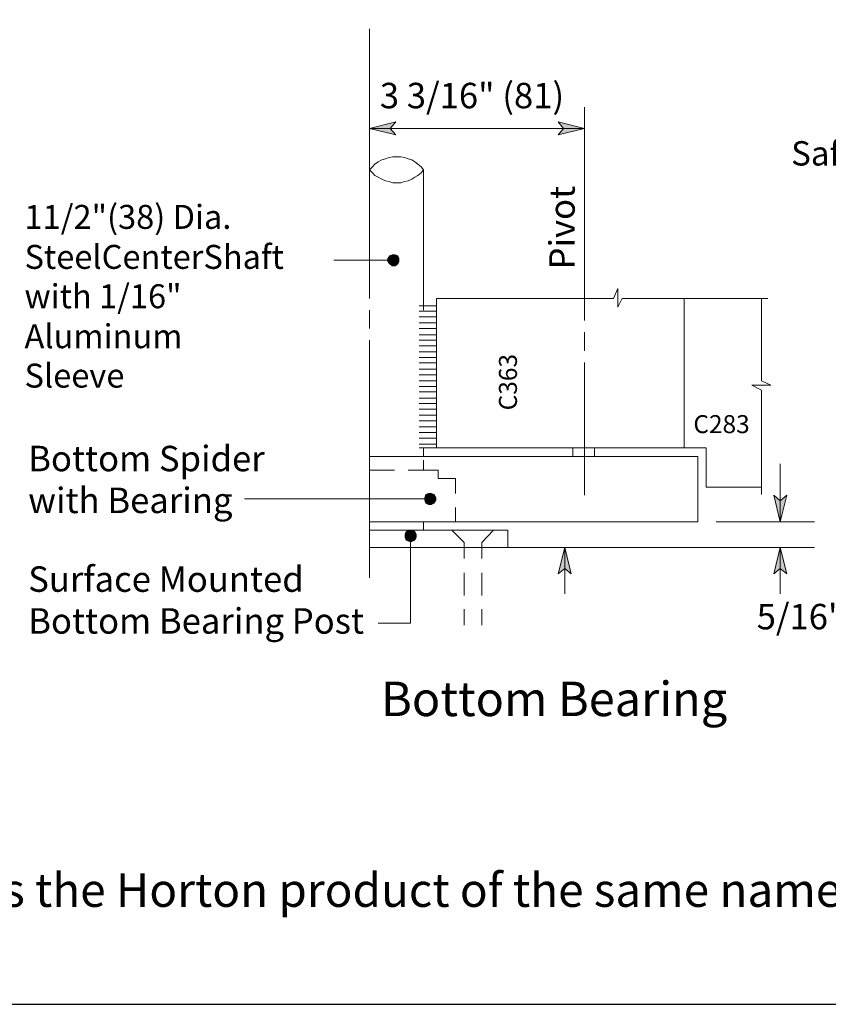
# Model space of a CAD drawing. Units: inches. Extents: x 59 to 2273, y -37 to 807.
# Drawn here: x 1944 to 2102, y -31 to 161 of the extents above; entities that cross this region are included whole.
import ezdxf

# ---------------------------------------------------------------- set-up
doc = ezdxf.new("R2010")
doc.units = ezdxf.units.IN
doc.header["$MEASUREMENT"] = 0
doc.layers.add('Layer 1', color=7, linetype='Continuous')
doc.layers.add('LAYER1', color=7, linetype='Continuous')

msp = doc.modelspace()

# ---------------------------------------------------------------- hatches: boundary and pattern name
at = {"layer": 'Layer 1'}
for points in [[(2011.95, 139.86), (2017.11, 141.18), (2016.03, 139.86), (2017.11, 138.66)], [(2053.95, 139.86), (2048.79, 138.66), (2049.87, 139.86), (2048.79, 141.18)], [(2015.55, 113.94), (2015.91, 113.46), (2016.39, 113.1), (2016.99, 113.1), (2017.47, 113.46), (2017.71, 113.94), (2017.71, 114.54), (2017.47, 115.02), (2016.99, 115.26), (2016.39, 115.26), (2015.91, 115.02), (2015.55, 114.54)], [(2022.75, 67.38), (2022.99, 66.78), (2023.47, 66.54), (2024.07, 66.54), (2024.55, 66.78), (2024.91, 67.38), (2024.91, 67.86), (2024.55, 68.46), (2024.07, 68.7), (2023.47, 68.7), (2022.99, 68.46), (2022.75, 67.86)], [(2092.11, 63.18), (2090.91, 68.34), (2092.11, 67.26), (2093.43, 68.34)], [(2020.23, 59.34), (2020.83, 59.58), (2021.07, 60.18), (2021.07, 60.66), (2020.83, 61.26), (2020.23, 61.5), (2019.75, 61.5), (2019.15, 61.26), (2018.91, 60.66), (2018.91, 60.18), (2019.15, 59.58), (2019.75, 59.34)], [(2050.11, 58.14), (2051.31, 52.98), (2050.11, 54.06), (2048.79, 52.98)], [(2092.11, 58.14), (2093.43, 52.98), (2092.11, 54.06), (2090.91, 52.98)]]:
    msp.add_hatch(color=7, dxfattribs=at).paths.add_polyline_path(points)

# ---------------------------------------------------------------- linework, layer by layer
msp.add_lwpolyline([(1649.79, 807.11), (1649.79, -30.96), (2273.5, -30.96), (2273.5, 807.11)], close=True)
at = {"layer": 'Layer 1', "color": 7, "lineweight": 5}
for points in [[(2011.95, 106.74), (2011.95, 159.3)], [(2053.95, 144.06), (2053.95, 102.42)], [(2011.95, 139.86), (2017.11, 141.18), (2016.03, 139.86), (2017.11, 138.66), (2011.95, 139.86)], [(2053.95, 139.86), (2048.79, 138.66), (2049.87, 139.86), (2048.79, 141.18), (2053.95, 139.86)], [(2011.95, 139.86), (2053.95, 139.86)], [(2015.55, 113.94), (2015.91, 113.46), (2016.39, 113.1), (2016.99, 113.1), (2017.47, 113.46), (2017.71, 113.94), (2017.71, 114.54), (2017.47, 115.02), (2016.99, 115.26), (2016.39, 115.26), (2015.91, 115.02), (2015.55, 114.54), (2015.55, 113.94)], [(2016.63, 114.18), (2004.99, 114.18)], [(2011.95, 100.86), (2011.95, 104.46)], [(2021.67, 105.3), (2025.03, 105.3)], [(2021.67, 104.22), (2025.03, 104.22)], [(2021.67, 103.14), (2025.03, 103.14)], [(2021.67, 101.94), (2025.03, 101.94)], [(2021.67, 100.86), (2025.03, 100.86)], [(2053.95, 100.14), (2053.95, 96.54)], [(2011.95, 52.26), (2011.95, 98.58)], [(2021.67, 99.66), (2025.03, 99.66)], [(2021.67, 98.58), (2025.03, 98.58)], [(2021.67, 97.5), (2025.03, 97.5)], [(2021.67, 96.3), (2025.03, 96.3)], [(2021.67, 95.22), (2025.03, 95.22)], [(2021.67, 94.14), (2025.03, 94.14)], [(2053.95, 94.26), (2053.95, 68.34)], [(2021.67, 92.94), (2025.03, 92.94)], [(2021.67, 91.86), (2025.03, 91.86)], [(2021.67, 90.66), (2025.03, 90.66)], [(2021.67, 89.58), (2025.03, 89.58)], [(2021.67, 88.5), (2025.03, 88.5)], [(2021.67, 87.3), (2025.03, 87.3)], [(2021.67, 86.22), (2025.03, 86.22)], [(2021.67, 85.14), (2025.03, 85.14)], [(2021.67, 83.94), (2025.03, 83.94)], [(2021.67, 82.86), (2025.03, 82.86)], [(2021.67, 81.66), (2025.03, 81.66)], [(2021.67, 80.58), (2025.03, 80.58)], [(2021.67, 79.5), (2025.03, 79.5)], [(2021.67, 78.3), (2025.03, 78.3)], [(2092.11, 74.46), (2092.11, 63.18)], [(2023.83, 67.62), (1987.59, 67.62)], [(2022.75, 67.38), (2022.99, 66.78), (2023.47, 66.54), (2024.07, 66.54), (2024.55, 66.78), (2024.91, 67.38), (2024.91, 67.86), (2024.55, 68.46), (2024.07, 68.7), (2023.47, 68.7), (2022.99, 68.46), (2022.75, 67.86), (2022.75, 67.38)], [(2092.11, 63.18), (2090.91, 68.34), (2092.11, 67.26), (2093.43, 68.34), (2092.11, 63.18)], [(2020.23, 59.34), (2020.83, 59.58), (2021.07, 60.18), (2021.07, 60.66), (2020.83, 61.26), (2020.23, 61.5), (2019.75, 61.5), (2019.15, 61.26), (2018.91, 60.66), (2018.91, 60.18), (2019.15, 59.58), (2019.75, 59.34), (2020.23, 59.34)], [(2079.63, 63.18), (2098.83, 63.18)], [(2019.99, 60.42), (2019.99, 43.38)], [(2050.11, 58.14), (2051.31, 52.98), (2050.11, 54.06), (2048.79, 52.98), (2050.11, 58.14)], [(2050.11, 49.14), (2050.11, 58.14)], [(2092.11, 58.14), (2093.43, 52.98), (2092.11, 54.06), (2090.91, 52.98), (2092.11, 58.14)], [(2092.11, 49.14), (2092.11, 58.14)], [(2019.99, 43.38), (2013.63, 43.38)]]:
    msp.add_lwpolyline(points, dxfattribs=at)
at = {"layer": 'Layer 1', "lineweight": 0}
for points in [[(2011.95, 139.86), (2017.11, 141.18), (2016.03, 139.86), (2017.11, 138.66), (2011.95, 139.86)], [(2053.95, 139.86), (2048.79, 138.66), (2049.87, 139.86), (2048.79, 141.18), (2053.95, 139.86)], [(2015.55, 113.94), (2015.91, 113.46), (2016.39, 113.1), (2016.99, 113.1), (2017.47, 113.46), (2017.71, 113.94), (2017.71, 114.54), (2017.47, 115.02), (2016.99, 115.26), (2016.39, 115.26), (2015.91, 115.02), (2015.55, 114.54), (2015.55, 113.94)], [(2022.75, 67.38), (2022.99, 66.78), (2023.47, 66.54), (2024.07, 66.54), (2024.55, 66.78), (2024.91, 67.38), (2024.91, 67.86), (2024.55, 68.46), (2024.07, 68.7), (2023.47, 68.7), (2022.99, 68.46), (2022.75, 67.86), (2022.75, 67.38)], [(2092.11, 63.18), (2090.91, 68.34), (2092.11, 67.26), (2093.43, 68.34), (2092.11, 63.18)], [(2020.23, 59.34), (2020.83, 59.58), (2021.07, 60.18), (2021.07, 60.66), (2020.83, 61.26), (2020.23, 61.5), (2019.75, 61.5), (2019.15, 61.26), (2018.91, 60.66), (2018.91, 60.18), (2019.15, 59.58), (2019.75, 59.34), (2020.23, 59.34)], [(2050.11, 58.14), (2051.31, 52.98), (2050.11, 54.06), (2048.79, 52.98), (2050.11, 58.14)], [(2092.11, 58.14), (2093.43, 52.98), (2092.11, 54.06), (2090.91, 52.98), (2092.11, 58.14)]]:
    msp.add_lwpolyline(points, dxfattribs=at)
at = {"layer": 'Layer 1', "color": 7, "lineweight": 13}
for points in [[(2013.03, 132.9), (2012.55, 132.42)], [(2013.63, 133.38), (2013.03, 132.9)], [(2014.35, 133.74), (2013.63, 133.38)], [(2015.07, 133.98), (2014.35, 133.74)], [(2015.79, 134.22), (2015.07, 133.98)], [(2016.51, 134.34), (2015.79, 134.22)], [(2017.23, 134.34), (2016.51, 134.34)], [(2018.07, 134.34), (2017.23, 134.34)], [(2018.79, 134.22), (2018.07, 134.34)], [(2019.51, 133.98), (2018.79, 134.22)], [(2020.23, 133.74), (2019.51, 133.98)], [(2020.83, 133.38), (2020.23, 133.74)], [(2021.43, 132.9), (2020.83, 133.38)], [(2022.03, 132.42), (2021.43, 132.9)], [(2012.55, 132.42), (2011.95, 131.82)], [(2011.95, 131.82), (2012.55, 131.22)], [(2012.55, 131.22), (2013.03, 130.74)], [(2013.03, 130.74), (2013.63, 130.38)], [(2020.83, 130.38), (2021.43, 130.74)], [(2021.43, 130.74), (2022.03, 131.22)], [(2022.51, 131.82), (2022.03, 132.42)], [(2022.03, 131.22), (2022.51, 131.82)], [(2022.51, 131.82), (2022.51, 104.46)], [(2013.63, 130.38), (2014.35, 130.02)], [(2014.35, 130.02), (2015.07, 129.66)], [(2015.07, 129.66), (2015.79, 129.54)], [(2015.79, 129.54), (2016.51, 129.3)], [(2016.51, 129.3), (2017.23, 129.3)], [(2017.23, 129.3), (2018.07, 129.3)], [(2018.07, 129.3), (2018.79, 129.54)], [(2018.79, 129.54), (2019.51, 129.66)], [(2019.51, 129.66), (2020.23, 130.02)], [(2020.23, 130.02), (2020.83, 130.38)], [(2059.59, 106.74), (2060.43, 108.66)], [(2060.43, 105.06), (2060.43, 108.66)], [(2025.03, 77.58), (2025.03, 106.74)], [(2025.03, 106.74), (2059.59, 106.74)], [(2060.43, 105.06), (2061.27, 106.74)], [(2061.27, 106.74), (2089.71, 106.74)], [(2073.39, 77.58), (2073.39, 106.74)], [(2088.51, 106.74), (2088.51, 90.66)], [(2025.03, 77.58), (2025.03, 104.46)], [(2090.31, 89.82), (2088.51, 90.66)], [(2090.31, 89.82), (2088.51, 90.66)], [(2090.31, 89.82), (2086.59, 89.82)], [(2090.31, 89.82), (2086.59, 89.82)], [(2088.51, 88.86), (2086.59, 89.82)], [(2088.51, 88.86), (2086.59, 89.82)], [(2088.51, 88.86), (2088.51, 68.46)], [(2021.67, 77.58), (2025.03, 77.58)], [(2022.51, 77.58), (2022.51, 75.9)], [(2077.71, 77.58), (2025.03, 77.58)], [(2051.67, 75.9), (2051.67, 77.58)], [(2055.87, 77.58), (2055.87, 75.9)], [(2077.71, 69.9), (2077.71, 77.58)], [(2011.95, 75.9), (2076.03, 75.9)], [(2022.51, 75.18), (2022.51, 73.26)], [(2076.03, 75.9), (2076.03, 63.18)], [(2011.95, 73.26), (2016.87, 73.26)], [(2019.51, 73.26), (2025.39, 73.26)], [(2025.39, 73.26), (2025.39, 71.58)], [(2025.39, 71.58), (2028.75, 71.58)], [(2028.75, 71.58), (2028.75, 68.7)], [(2088.51, 69.9), (2077.71, 69.9)], [(2028.75, 65.94), (2028.75, 63.18)], [(2011.95, 63.18), (2076.03, 63.18)], [(2011.95, 61.5), (2038.95, 61.5)], [(2022.51, 61.5), (2022.51, 63.18)], [(2030.43, 59.1), (2028.03, 61.5)], [(2033.91, 59.1), (2036.19, 61.5)], [(2038.95, 61.5), (2038.95, 58.14)], [(2098.83, 58.14), (2011.95, 58.14)], [(2030.43, 55.98), (2030.43, 59.1)], [(2033.91, 55.98), (2033.91, 59.1)], [(2030.43, 48.78), (2030.43, 53.22)], [(2033.91, 48.78), (2033.91, 53.22)], [(2030.43, 43.02), (2030.43, 46.14)], [(2033.91, 43.02), (2033.91, 46.14)]]:
    msp.add_lwpolyline(points, dxfattribs=at)

# ---------------------------------------------------------------- texts
at = {"layer": 'Layer 1', "color": 7, "attachment_point": 7}
for s, insert, char_height in [('\\fHelvetica|b0|i0|c0|p34;\\W0.998143;3 3/16" (81)', (2013.99, 143.82), 4.9664), ('\\fHelvetica|b0|i0|c0|p34;\\W0.998109;SafetyEdge', (2094.27, 132.66), 4.7475), ('\\fHelvetica|b0|i0|c0|p34;\\W0.998097;11/2"(38) Dia.', (1944.63, 120.3), 4.6745), ('\\fHelvetica|b0|i0|c0|p34;\\W0.998097;SteelCenterShaft ', (1944.63, 112.5), 4.6745), ('\\fHelvetica|b0|i0|c0|p34;\\W0.998097;with 1/16" ', (1944.63, 104.82), 4.6745), ('\\fHelvetica|b0|i0|c0|p34;\\W0.998097;Aluminum', (1944.63, 97.02), 4.6745), ('\\fHelvetica|b0|i0|c0|p34;\\W0.998097;Sleeve', (1944.63, 89.34), 4.6745), ('\\fHelvetica|b0|i0|c0|p34;\\W0.998091;C283', (2075.19, 80.46), 3.5059), ('\\fHelvetica|b0|i0|c0|p34;\\W0.998143;Bottom Spider ', (1945.35, 73.02), 4.9664), ('\\fHelvetica|b0|i0|c0|p34;\\W0.998143;with Bearing', (1945.35, 64.86), 4.9664), ('\\fHelvetica|b0|i0|c0|p34;\\W0.998143;Surface Mounted ', (1945.35, 49.5), 4.9664), ('{\\fArial|b0|i0|c0|p34;\\W0.998143;Bottom Bearing Post}', (1945.35, 41.34), 4.9664), ('\\fHelvetica|b0|i0|c0|p34;\\W0.998143;5/16" (8)', (2087.55, 42.18), 4.9664), ('\\fHelvetica|b1|i0|c0|p34;\\W0.998093;Bottom Bearing', (2014.23, 25.26), 6.7196)]:
    msp.add_mtext(s, dxfattribs=dict(at, insert=insert, char_height=char_height))
at = {"layer": 'Layer 1', "color": 7, "attachment_point": 7, "rotation": 90}
for s, insert, char_height in [('\\fHelvetica|b0|i0|c0|p34;\\W0.998143;Pivot', (2052.03, 112.38), 4.9664), ('\\fHelvetica|b0|i0|c0|p34;\\W0.998091;C363', (2040.75, 84.9), 3.5059)]:
    msp.add_mtext(s, dxfattribs=dict(at, insert=insert, char_height=char_height))
at = {"layer": 'LAYER1', "color": 7, "lineweight": 5, "insert": (1655.9, -5.38), "char_height": 6.57005, "width": 571.4428, "attachment_point": 1}
msp.add_mtext('{\\fArial|b0|i0|c0|p34;Specifier Note: This product is manufactured to the same standard as the Horton product of the same name and both are interchangeable.}', dxfattribs=at)

doc.saveas('drawing.dxf')
